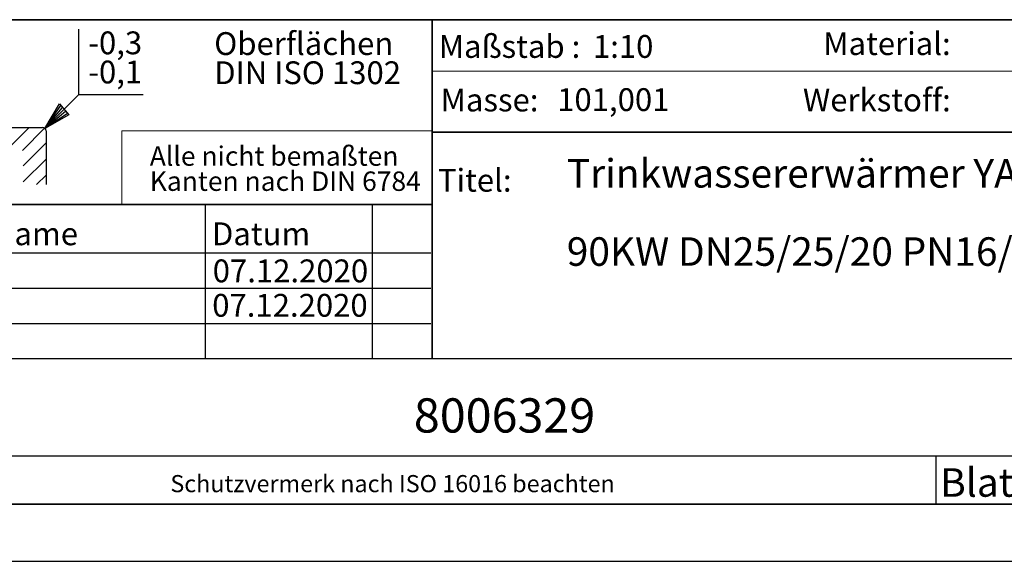
# Paper-space layout 'Blatt1' of a CAD drawing. Units: millimetres. Extents: x 0 to 5940, y 0 to 4200.
# Drawn here: x 4644 to 5508, y 0 to 475 of the extents above; entities that cross this region are included whole.
import ezdxf

# ---------------------------------------------------------------- set-up
doc = ezdxf.new("R2010")
doc.units = ezdxf.units.MM
doc.header["$LTSCALE"] = 10
doc.layers.add('1', color=7, linetype='Continuous')
doc.layers.add('61', color=7, linetype='Continuous')
doc.styles.add('SLDTEXTSTYLE0', font='TXT', dxfattribs={"width": 0.605})
doc.styles.add('SLDTEXTSTYLE1', font='TXT', dxfattribs={"width": 0.75})

# ---------------------------------------------------------------- blocks, each defined once
blk = doc.blocks.new('SW_NOTE_0_1')
at = {"layer": '1', "color": 0, "char_height": 17, "attachment_point": 1, "style": 'SLDTEXTSTYLE1'}
for s, insert in [('Alle nicht bemaßten', (0, 21.91)), ('Kanten nach DIN 6784', (0, -0.09))]:
    blk.add_mtext(s, dxfattribs=dict(at, insert=insert))
blk = doc.blocks.new('SW_NOTE_0_3')
at = {"layer": '1', "color": 0, "char_height": 20, "attachment_point": 1, "style": 'SLDTEXTSTYLE1'}
for s, insert in [('Oberflächen', (0, 25.78)), ('DIN ISO 1302', (0, 0.23))]:
    blk.add_mtext(s, dxfattribs=dict(at, insert=insert))
blk = doc.blocks.new('SW_NOTE_0_5')
at = {"layer": '1', "color": 0, "char_height": 20, "attachment_point": 1, "style": 'SLDTEXTSTYLE1'}
for s, insert in [('-0,3', (0, 25.78)), ('-0,1', (0, 0.23))]:
    blk.add_mtext(s, dxfattribs=dict(at, insert=insert))

psp = doc.layouts.new('Blatt1')

# ---------------------------------------------------------------- linework, layer by layer
at = {"color": 7, "linetype": 'Continuous', "lineweight": 35}
psp.add_line((4020, 474.54), (5890, 474.54), dxfattribs=at)
at = {"layer": '1', "color": 7, "linetype": 'Continuous'}
for p, q in [((4696.29, 408.95), (4696.29, 466.26)), ((4666.57, 379.23), (4696.29, 408.95)), ((4696.29, 408.95), (4752.64, 408.95)), ((4617.49, 380.06), (4664.49, 380.06)), ((4652.66, 380.06), (4632.66, 360.06)), ((4666.24, 379.5), (4646.8, 360.06)), ((4667.49, 377.06), (4667.49, 330.06)), ((4667.49, 366.61), (4647.49, 346.61)), ((4667.49, 352.47), (4647.49, 332.47)), ((4667.49, 338.32), (4659.23, 330.06))]:
    psp.add_line(p, q, dxfattribs=at)
at = {"layer": '1', "color": 7, "lineweight": 35}
for p, q in [((5006, 474.54), (5006, 177.5)), ((5006.64, 312.59), (4512.92, 312.59))]:
    psp.add_line(p, q, dxfattribs=at)
at = {"layer": '1', "lineweight": 18}
for p, q in [((5006, 429.46), (5890, 429.46)), ((4734.02, 312.59), (4734.02, 377.06)), ((4734.02, 377.06), (5006, 377.06))]:
    psp.add_line(p, q, dxfattribs=at)
at = {"layer": '1', "color": 7}
for p, q in [((4666.57, 379.23), (4679.23, 400.86)), ((4666.57, 379.23), (4680.57, 399.26)), ((4666.57, 379.23), (4682.02, 397.53)), ((4679.23, 400.86), (4687.39, 391.12)), ((4666.57, 379.23), (4684.61, 394.44)), ((4666.57, 379.23), (4686.16, 392.59)), ((4687.39, 391.12), (4666.57, 379.23)), ((4806.89, 312.72), (4806.89, 177.5)), ((4953.37, 312.59), (4953.37, 177.5)), ((5004.92, 269.96), (4512.92, 269.96)), ((5004.92, 238.96), (4512.92, 238.96)), ((5004.92, 207.96), (4512.92, 207.96)), ((4512.92, 92.5), (5890, 92.5)), ((5448, 50), (5448, 92.5))]:
    psp.add_line(p, q, dxfattribs=at)
at = {"layer": '1', "lineweight": 35}
psp.add_line((5006, 376.08), (5890, 376.08), dxfattribs=at)
at = {"layer": '1', "color": 7, "lineweight": 25}
psp.add_line((5890, 177.5), (4512.92, 177.5), dxfattribs=at)
at = {"layer": '1', "color": 7, "linetype": 'Continuous', "lineweight": 35}
psp.add_line((4020, 50), (5890, 50), dxfattribs=at)
psp.add_line((4020, 50), (5890, 50), dxfattribs=at)
psp.add_line((4020, 50), (5890, 50), dxfattribs=at)
psp.add_line((4020, 50), (5890, 50), dxfattribs=at)
at = {"layer": '1', "color": 7, "linetype": 'Continuous'}
psp.add_arc((4664.49, 377.06), 3, 0, 90, dxfattribs=at)
at = {"layer": '61', "color": 7, "linetype": 'Continuous', "lineweight": 35}
psp.add_line((50, 50), (5890, 50), dxfattribs=at)
at = {"layer": '61'}
psp.add_line((0, 0), (5940, 0), dxfattribs=at)

# ---------------------------------------------------------------- block references
at = {"layer": '1'}
for name, p in [('SW_NOTE_0_5', (4704.42, 438.47)), ('SW_NOTE_0_3', (4814.93, 437.84)), ('SW_NOTE_0_1', (4758.43, 341.65))]:
    psp.add_blockref(name, p, dxfattribs=at)

# ---------------------------------------------------------------- texts
at = {"layer": '1', "attachment_point": 1, "style": 'SLDTEXTSTYLE0'}
for s, insert, char_height in [('Maßstab :', (5011.83, 461.11), 20), ('1:10', (5146.98, 461.11), 20), ('Material:', (5348.94, 463.59), 20), ('101,001', (5115.62, 414.5), 20), ('Werkstoff:', (5331.09, 414.19), 20), ('Masse:', (5013.46, 414.19), 20), ('Trinkwassererwärmer YADO|AQUA DL-PR', (5124.04, 352.41), 25), ('Titel:', (5011.03, 343.85), 20), ('Name', (4620.07, 296.96), 20), ('Datum', (4812.94, 296.96), 20), ('90KW DN25/25/20 PN16/10 110/80°C', (5124.04, 283.89), 25), ('07.12.2020', (4813.61, 264.47), 20), ('07.12.2020', (4813.18, 234.29), 20), ('8006329', (4989.96, 142.8), 30), ('Blatt: 1 / 1', (5451.47, 81.54), 25), ('Schutzvermerk nach ISO 16016 beachten', (4776.48, 75.54), 15)]:
    psp.add_mtext(s, dxfattribs=dict(at, insert=insert, char_height=char_height))

doc.saveas('drawing.dxf')
